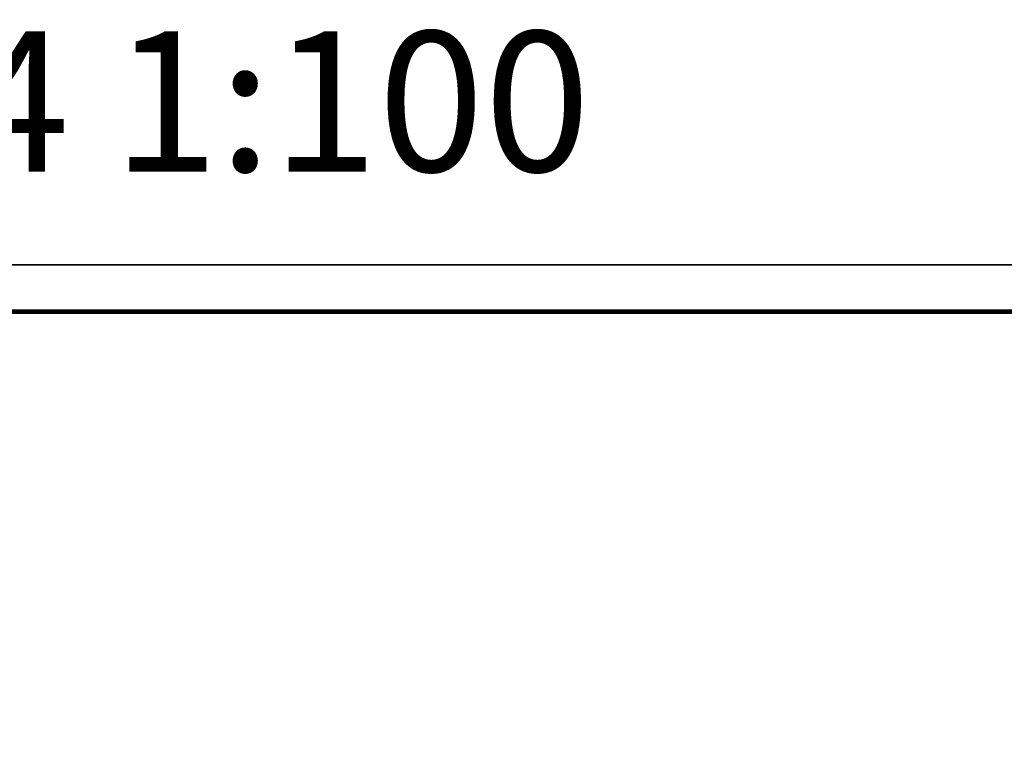
# Model space of a CAD drawing. Extents: x 463583 to 1382479, y -218374 to 46838.
# Drawn here: x 651589 to 672655, y -40206 to -24591 of the extents above; entities that cross this region are included whole.
import ezdxf
from ezdxf.enums import TextEntityAlignment as Align

# ---------------------------------------------------------------- set-up
doc = ezdxf.new("R2010")
doc.units = 0
doc.header["$LTSCALE"] = 1000
doc.header["$MEASUREMENT"] = 0
doc.layers.add('PUB_TITLE', color=4, linetype='Continuous')
doc.layers.add('图框', color=7, linetype='Continuous')
doc.layers.add('yichutu', color=7, linetype='Continuous', true_color=0xffffff, plot=False)
doc.styles.add('_TEL_DIM', font='SIMPLEX', dxfattribs={"width": 0.8, "height": 3.5, "bigfont": 'HZTXT'})
doc.styles.add('宋体', font='txt', dxfattribs={"width": 0.7})

# ---------------------------------------------------------------- blocks, each defined once
blk = doc.blocks.new('JHWC-A2+0.25')
at = {"layer": 'PUB_TITLE', "const_width": 100}
blk.add_lwpolyline([(2500, 1000), (73300, 1000), (73300, 41000), (2500, 41000)], close=True, dxfattribs=at)
at = {"layer": '图框'}
blk.add_lwpolyline([(0, 0), (74300, 0), (74300, 0), (74300, 42000), (0, 42000), (0, 0)], dxfattribs=at)
at = {"color": 2, "style": '宋体', "width": 0.8}
for tag, p in [('会签景观', (1300, 38300)), ('会签电气', (1300, 32963)), ('会签道路', (2100, 32963)), ('会签给排水', (1282, 28157)), ('会签暖通', (2082, 28157)), ('会签建筑', (1293, 22751)), ('会签结构', (2093, 22751))]:
    blk.add_attdef(tag, text='', height=300, rotation=90, dxfattribs=at).set_placement(p, align=Align.MIDDLE)
for tag, height, p in [('建设单位', 300, (70900, 16300)), ('工程名称', 300, (70900, 14900)), ('图号', 300, (72400, 11400)), ('图名', 350, (70050, 7716))]:
    blk.add_attdef(tag, text='', height=height, dxfattribs=at).set_placement(p, align=Align.MIDDLE_CENTER)
for tag, p in [('工程编号', (70900, 13800)), ('子项名称', (70900, 13000)), ('子项编号', (70900, 12200)), ('日期', (69400, 9800))]:
    blk.add_attdef(tag, text='', height=300, dxfattribs=at).set_placement(p, align=Align.MIDDLE)
at = {"layer": '图框', "color": 2, "style": '宋体', "width": 0.8}
for tag, p in [('项目负责人', (69800, 39800)), ('专业负责人', (69800, 39000)), ('设计', (69800, 38200)), ('专业', (69400, 11400)), ('阶段', (69400, 10600)), ('修改版次', (72400, 10600)), ('比例', (72400, 9800)), ('审定', (69800, 5400)), ('审核', (69800, 4600)), ('校对', (69800, 3800)), ('项目负责人', (69800, 3000)), ('专业负责人', (69800, 2200)), ('设计', (69800, 1400))]:
    blk.add_attdef(tag, text='', height=300, dxfattribs=at).set_placement(p, align=Align.MIDDLE)
blk = doc.blocks.new('yct-743-420-74300-42000-100-2002.0')
at = {"layer": 'yichutu', "color": 7, "true_color": 0xffffff}
blk.add_lwpolyline([(0, 0), (0, 42000), (74300, 42000), (74300, 0)], close=True, dxfattribs=at)
at = {"layer": 'yichutu', "color": 7, "true_color": 0xffffff, "style": '_TEL_DIM'}
blk.add_text('A2+1/4 1:100', height=3000, dxfattribs=at).set_placement((0, 44000))

msp = doc.modelspace()

# ---------------------------------------------------------------- block references
msp.add_blockref('JHWC-A2+0.25', (639479, -71840.6))
at = {"layer": 'yichutu'}
msp.add_blockref('yct-743-420-74300-42000-100-2002.0', (639479, -71840.6), dxfattribs=at)

doc.saveas('drawing.dxf')
